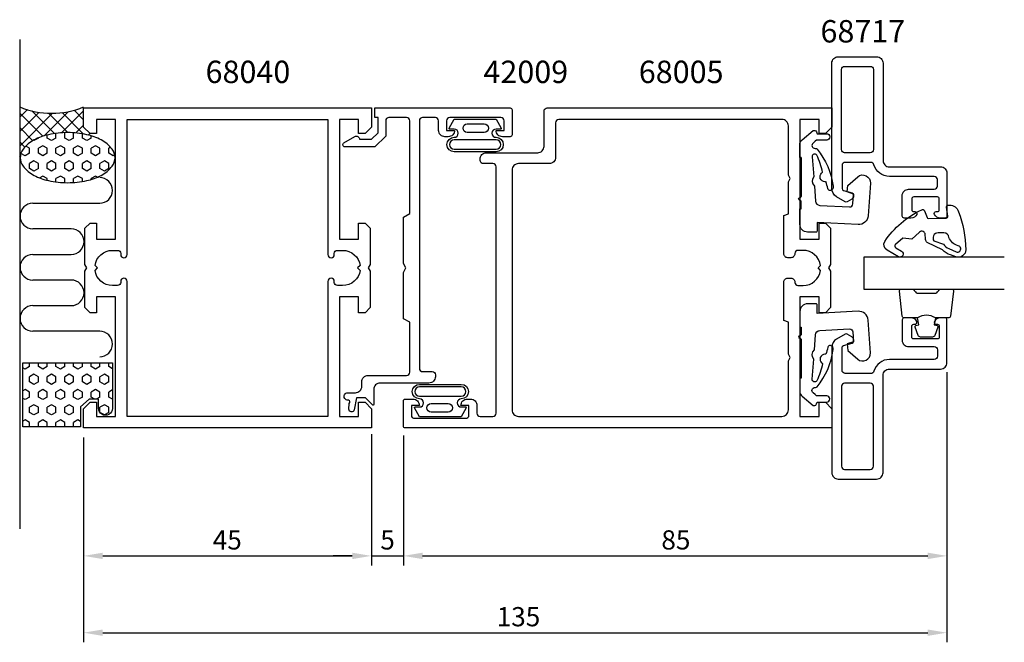
# Model space of a CAD drawing. Extents: x -10 to 144, y -2 to 96.
import ezdxf

# ---------------------------------------------------------------- set-up
doc = ezdxf.new("R2010")
doc.units = 0
doc.header["$LTSCALE"] = 7
doc.layers.get('0').update_dxf_attribs({"linetype": 'CONTINUOUS'})
for name, color, linetype in [('SAPA_ANSLUTNING', 6, 'CONTINUOUS'), ('SAPA_ARTIKELNR', 4, 'CONTINUOUS'), ('SAPA_FOGBAND', 2, 'CONTINUOUS'), ('SAPA_GLAS', 4, 'CONTINUOUS'), ('SAPA_MATT', 1, 'CONTINUOUS'), ('SAPA_PROFIL', 7, 'CONTINUOUS')]:
    doc.layers.add(name, color=color, linetype=linetype)
doc.styles.add('ISO', font='isocp3.shx')

# ---------------------------------------------------------------- blocks, each defined once
blk = doc.blocks.new('*X46')
at = {"color": 0}
for p, q in [((-8.45, 41.58), (-9.14, 41.18)), ((-8.45, 41.58), (-8.45, 42.17)), ((-7.07, 41.58), (-7.07, 42.17)), ((-6.39, 41.18), (-7.07, 41.58)), ((-5.7, 41.58), (-6.39, 41.18)), ((-5.7, 41.58), (-5.7, 42.17)), ((-3.64, 41.18), (-4.33, 41.58)), ((-4.33, 41.58), (-4.33, 42.17)), ((-2.95, 41.58), (-3.64, 41.18)), ((-2.95, 41.58), (-2.95, 42.17)), ((-1.58, 41.58), (-1.58, 42.17)), ((-0.89, 41.18), (-1.58, 41.58)), ((-0.2, 41.58), (-0.89, 41.18)), ((-0.2, 41.58), (-0.2, 42.17)), ((1.17, 41.58), (1.17, 42.17)), ((1.86, 41.18), (1.17, 41.58)), ((2.55, 41.58), (1.86, 41.18)), ((2.55, 41.58), (2.55, 42.17)), ((3.92, 41.58), (3.92, 42.17)), ((4.5, 41.24), (3.92, 41.58)), ((-9.14, 41.18), (-9.5, 41.39)), ((-7.76, 40.39), (-8.45, 39.99)), ((-7.07, 39.99), (-7.76, 40.39)), ((-5.01, 40.39), (-5.7, 39.99)), ((-4.33, 39.99), (-5.01, 40.39)), ((-2.26, 40.39), (-2.95, 39.99)), ((-1.58, 39.99), (-2.26, 40.39)), ((0.49, 40.39), (-0.2, 39.99)), ((1.17, 39.99), (0.49, 40.39)), ((3.24, 40.39), (2.55, 39.99)), ((3.92, 39.99), (3.24, 40.39)), ((-8.45, 39.2), (-8.45, 39.99)), ((-7.76, 38.8), (-8.45, 39.2)), ((-7.07, 39.2), (-7.76, 38.8)), ((-7.07, 39.2), (-7.07, 39.99)), ((-5.7, 39.2), (-5.7, 39.99)), ((-5.01, 38.8), (-5.7, 39.2)), ((-4.33, 39.2), (-5.01, 38.8)), ((-4.33, 39.2), (-4.33, 39.99)), ((-2.95, 39.2), (-2.95, 39.99)), ((-2.26, 38.8), (-2.95, 39.2)), ((-1.58, 39.2), (-2.26, 38.8)), ((-1.58, 39.2), (-1.58, 39.99)), ((-0.2, 39.2), (-0.2, 39.99)), ((0.49, 38.8), (-0.2, 39.2)), ((1.17, 39.2), (0.49, 38.8)), ((1.17, 39.2), (1.17, 39.99)), ((2.55, 39.2), (2.55, 39.99)), ((3.24, 38.8), (2.55, 39.2)), ((3.92, 39.2), (3.24, 38.8)), ((3.92, 39.2), (3.92, 39.99)), ((-9.14, 38), (-9.5, 37.8)), ((-8.45, 37.61), (-9.14, 38)), ((-8.45, 36.81), (-8.45, 37.61)), ((-6.39, 38), (-7.07, 37.61)), ((-7.07, 36.81), (-7.07, 37.61)), ((-5.7, 37.61), (-6.39, 38)), ((-5.7, 36.81), (-5.7, 37.61)), ((-3.64, 38), (-4.33, 37.61)), ((-4.33, 36.81), (-4.33, 37.61)), ((-2.95, 37.61), (-3.64, 38)), ((-2.95, 36.81), (-2.95, 37.61)), ((-0.89, 38), (-1.58, 37.61)), ((-1.58, 36.81), (-1.58, 37.61)), ((-0.2, 37.61), (-0.89, 38)), ((-0.2, 36.81), (-0.2, 37.61)), ((1.86, 38), (1.17, 37.61)), ((1.17, 36.81), (1.17, 37.61)), ((2.55, 37.61), (1.86, 38)), ((2.55, 36.81), (2.55, 37.61)), ((4.5, 37.94), (3.92, 37.61)), ((3.92, 36.81), (3.92, 37.61)), ((-9.14, 36.42), (-9.5, 36.62)), ((-8.45, 36.81), (-9.14, 36.42)), ((-7.76, 35.62), (-8.45, 35.23)), ((-7.07, 35.23), (-7.76, 35.62)), ((-6.39, 36.42), (-7.07, 36.81)), ((-5.7, 36.81), (-6.39, 36.42)), ((-5.01, 35.62), (-5.7, 35.23)), ((-4.33, 35.23), (-5.01, 35.62)), ((-3.64, 36.42), (-4.33, 36.81)), ((-2.95, 36.81), (-3.64, 36.42)), ((-2.26, 35.62), (-2.95, 35.23)), ((-1.58, 35.23), (-2.26, 35.62)), ((-0.89, 36.42), (-1.58, 36.81)), ((-0.2, 36.81), (-0.89, 36.42)), ((1.76, 36.48), (1.17, 36.81)), ((2.55, 36.81), (1.97, 36.48)), ((3.24, 35.62), (2.55, 35.23)), ((3.92, 35.23), (3.24, 35.62)), ((4.5, 36.48), (3.92, 36.81)), ((-8.45, 34.43), (-8.45, 35.23)), ((-7.76, 34.04), (-8.45, 34.43)), ((-7.07, 34.43), (-7.76, 34.04)), ((-7.07, 34.43), (-7.07, 35.23)), ((-5.7, 34.43), (-5.7, 35.23)), ((-5.01, 34.04), (-5.7, 34.43)), ((-4.33, 34.43), (-5.01, 34.04)), ((-4.33, 34.43), (-4.33, 35.23)), ((-2.95, 34.43), (-2.95, 35.23)), ((-2.26, 34.04), (-2.95, 34.43)), ((-1.58, 34.43), (-2.26, 34.04)), ((-1.58, 34.43), (-1.58, 35.23)), ((2.55, 34.43), (2.55, 35.23)), ((3.24, 34.04), (2.55, 34.43)), ((3.92, 34.43), (3.24, 34.04)), ((3.92, 34.43), (3.92, 35.23)), ((-9.14, 33.24), (-9.5, 33.03)), ((-8.45, 32.85), (-9.14, 33.24)), ((-8.45, 32.17), (-8.45, 32.85)), ((-6.39, 33.24), (-7.07, 32.85)), ((-7.07, 32.17), (-7.07, 32.85)), ((-5.7, 32.85), (-6.39, 33.24)), ((-5.7, 32.17), (-5.7, 32.85)), ((-3.64, 33.24), (-4.33, 32.85)), ((-4.33, 32.17), (-4.33, 32.85)), ((-2.95, 32.85), (-3.64, 33.24)), ((-2.95, 32.17), (-2.95, 32.85)), ((-0.89, 33.24), (-1.58, 32.85)), ((-1.58, 32.17), (-1.58, 32.85)), ((-0.5, 33.02), (-0.89, 33.24))]:
    blk.add_line(p, q, dxfattribs=at)
blk = doc.blocks.new('*X47')
at = {"color": 0}
for p, q in [((-8.8, 81.74), (-10, 80.54)), ((0, 80.16), (-1.49, 81.65)), ((-6.98, 81.31), (-10, 78.3)), ((-6.39, 77.57), (-10, 81.18)), ((-4.89, 81.16), (-10, 76.05)), ((-4.56, 77.99), (-8.12, 81.54)), ((-2.37, 81.43), (-6.15, 77.65)), ((-2.47, 78.15), (-5.49, 81.17)), ((0, 81.56), (-3.45, 78.11)), ((0, 77.92), (-3.35, 81.27)), ((-7.95, 76.88), (-10, 78.93)), ((0, 79.31), (-1.23, 78.09)), ((0.97, 78.03), (0.7, 77.77)), ((-9.19, 75.88), (-10, 76.69)), ((-9.91, 74.35), (-10, 74.44))]:
    blk.add_line(p, q, dxfattribs=at)
blk = doc.blocks.new('*X48')
at = {"color": 0}
for p, q in [((-7.07, 77.3), (-7.76, 76.9)), ((-7.07, 77.3), (-7.07, 77.32)), ((-5.7, 77.3), (-5.7, 77.77)), ((-5.01, 76.9), (-5.7, 77.3)), ((-4.33, 77.3), (-5.01, 76.9)), ((-4.33, 77.3), (-4.33, 78.03)), ((-2.86, 78.14), (-2.95, 78.09)), ((-2.95, 77.3), (-2.95, 78.09)), ((-2.26, 76.9), (-2.95, 77.3)), ((-1.58, 77.3), (-2.26, 76.9)), ((-1.58, 78.09), (-1.63, 78.12)), ((-1.58, 77.3), (-1.58, 78.09)), ((-0.2, 77.3), (-0.2, 77.96)), ((0.49, 76.9), (-0.2, 77.3)), ((1.17, 77.3), (0.49, 76.9)), ((1.17, 77.3), (1.17, 77.65)), ((-8.45, 75.71), (-9.03, 76.04)), ((-8.45, 74.91), (-8.45, 75.71)), ((-7.76, 76.9), (-7.84, 76.94)), ((-6.39, 76.1), (-7.07, 75.71)), ((-7.07, 74.91), (-7.07, 75.71)), ((-5.7, 75.71), (-6.39, 76.1)), ((-5.7, 74.91), (-5.7, 75.71)), ((-3.64, 76.1), (-4.33, 75.71)), ((-4.33, 74.91), (-4.33, 75.71)), ((-2.95, 75.71), (-3.64, 76.1)), ((-2.95, 74.91), (-2.95, 75.71)), ((-0.89, 76.1), (-1.58, 75.71)), ((-1.58, 74.91), (-1.58, 75.71)), ((-0.2, 75.71), (-0.89, 76.1)), ((-0.2, 74.91), (-0.2, 75.71)), ((1.86, 76.1), (1.17, 75.71)), ((1.17, 74.91), (1.17, 75.71)), ((2.55, 75.71), (1.86, 76.1)), ((2.55, 74.91), (2.55, 75.71)), ((4.2, 75.87), (3.92, 75.71)), ((3.92, 74.91), (3.92, 75.71)), ((-9.14, 74.52), (-9.8, 74.9)), ((-8.45, 74.91), (-9.14, 74.52)), ((-6.39, 74.52), (-7.07, 74.91)), ((-5.7, 74.91), (-6.39, 74.52)), ((-3.64, 74.52), (-4.33, 74.91)), ((-2.95, 74.91), (-3.64, 74.52)), ((-0.89, 74.52), (-1.58, 74.91)), ((-0.2, 74.91), (-0.89, 74.52)), ((1.86, 74.52), (1.17, 74.91)), ((2.55, 74.91), (1.86, 74.52)), ((4.61, 74.52), (3.92, 74.91)), ((4.87, 74.67), (4.61, 74.52)), ((-7.76, 73.72), (-8.45, 73.33)), ((-8.45, 72.53), (-8.45, 73.33)), ((-7.76, 72.14), (-8.45, 72.53)), ((-7.07, 73.33), (-7.76, 73.72)), ((-7.07, 72.53), (-7.76, 72.14)), ((-7.07, 72.53), (-7.07, 73.33)), ((-5.01, 73.72), (-5.7, 73.33)), ((-5.7, 72.53), (-5.7, 73.33)), ((-5.01, 72.14), (-5.7, 72.53)), ((-4.33, 73.33), (-5.01, 73.72)), ((-4.33, 72.53), (-5.01, 72.14)), ((-4.33, 72.53), (-4.33, 73.33)), ((-2.26, 73.72), (-2.95, 73.33)), ((-2.95, 72.53), (-2.95, 73.33)), ((-2.26, 72.14), (-2.95, 72.53)), ((-1.58, 73.33), (-2.26, 73.72)), ((-1.58, 72.53), (-2.26, 72.14)), ((-1.58, 72.53), (-1.58, 73.33)), ((0.49, 73.72), (-0.2, 73.33)), ((-0.2, 72.53), (-0.2, 73.33)), ((0.49, 72.14), (-0.2, 72.53)), ((1.17, 73.33), (0.49, 73.72)), ((1.17, 72.53), (0.49, 72.14)), ((1.17, 72.53), (1.17, 73.33)), ((3.24, 73.72), (2.55, 73.33)), ((2.55, 72.53), (2.55, 73.33)), ((3.24, 72.14), (2.55, 72.53)), ((3.92, 73.33), (3.24, 73.72)), ((3.92, 72.53), (3.24, 72.14)), ((3.92, 72.53), (3.92, 73.33)), ((-6.39, 71.34), (-6.87, 71.07)), ((-5.7, 70.95), (-6.39, 71.34)), ((-5.7, 70.69), (-5.7, 70.95)), ((-3.64, 71.34), (-4.33, 70.95)), ((-4.33, 70.44), (-4.33, 70.95)), ((-2.95, 70.95), (-3.64, 71.34)), ((-2.95, 70.33), (-2.95, 70.95)), ((-0.89, 71.34), (-1.58, 70.95)), ((-1.58, 70.35), (-1.58, 70.95)), ((-0.2, 70.95), (-0.89, 71.34)), ((-0.2, 70.51), (-0.2, 70.95)), ((1.86, 71.34), (1.17, 70.95)), ((1.17, 70.82), (1.17, 70.95)), ((2.15, 71.18), (1.86, 71.34))]:
    blk.add_line(p, q, dxfattribs=at)

msp = doc.modelspace()

# ---------------------------------------------------------------- linework, layer by layer
at = {"layer": 'SAPA_ANSLUTNING'}
for p, q in [((-10, 92.72), (-10, 16.23)), ((-7.94, 67.11), (2.51, 67.11)), ((-1.94, 63.11), (-7.94, 63.11)), ((-7.94, 59.11), (-1.94, 59.11)), ((-1.94, 55.11), (-7.94, 55.11)), ((-7.94, 51.11), (-1.94, 51.11)), ((2.51, 47.11), (-7.94, 47.11))]:
    msp.add_line(p, q, dxfattribs=at)
for points in [[(-7.74, 71.47, 0.067708), (-5.49, 70.64, 0.053865), (-2.5, 70.32, 0.053865), (0.49, 70.64, 0.067708), (2.74, 71.47, 0.105328), (4.45, 72.89, 0.167892), (4.92, 74.23, 0.167892), (4.45, 75.57, 0.105328), (2.74, 77, 0.067708), (0.49, 77.82, 0.053865), (-2.5, 78.15, 0.053865), (-5.49, 77.82, 0.067708), (-7.74, 77, 0.105328), (-9.45, 75.57, 0.167892), (-9.91, 74.23, 0.167892), (-9.45, 72.89, 0.105328)], [(2.33, 36.48), (0.88, 36.48), (-0.5, 35.32), (-0.5, 32.17), (-9.5, 32.17), (-9.5, 42.17), (4.5, 42.17), (4.5, 35.06, -1.003948), (2.33, 35.07)]]:
    msp.add_lwpolyline(points, format="xyb", close=True, dxfattribs=at)
for centre, radius, start, end in [((-5, 93.97), 12.81, 247.0256, 292.9744), ((2.51, 69.11), 2, 270, 90), ((-7.94, 65.11), 2, 90, 269.9999), ((-1.94, 61.11), 2, 270, 90), ((-7.94, 57.11), 2, 90.0001, 269.9999), ((-1.94, 53.11), 2, 270, 90), ((-7.94, 49.11), 2, 90.0001, 270), ((2.51, 45.11), 2, 270, 90)]:
    msp.add_arc(centre, radius, start, end, dxfattribs=at)
at = {"layer": 'SAPA_FOGBAND'}
for points in [[(57.17, 78.84), (57.95, 80.23), (61.22, 80.23), (64.49, 80.23), (65.27, 78.84, -0.572846), (65.18, 78.69), (64.49, 78.69, 1), (64.49, 77.41, -1), (64.49, 75.14), (61.22, 75.14), (57.95, 75.14, -1), (57.95, 77.41, 1), (57.95, 78.69), (57.26, 78.69, -0.572846)], [(62.64, 79.51, -1), (62.64, 78.15), (60, 78.15, -0.994423), (60, 79.51)], [(64.49, 75.54, 1), (64.49, 77.01), (57.95, 77.01, 1), (57.95, 75.54), (61.22, 75.54)], [(135.41, 66.82, -0.343505), (136.79, 65.79, -0.084449), (137.96, 59.85, -0.508299), (136.38, 58.74), (135.54, 59.03, -0.122785), (134.32, 59.82), (131.89, 60.96, -0.185339), (131.62, 61.62), (131.6, 62.21, 0.63707), (130.72, 62.6), (129.49, 61.52), (128.11, 61.66), (126.94, 60.65, 0.51301), (126.99, 60.16), (127.91, 59.62, -1), (127.41, 58.76), (125.63, 59.8, -0.407484), (125.26, 61.14, -0.13417), (131.05, 66.08, -0.480168), (131.49, 65.94), (131.9, 64.88, 0.315299), (132.09, 64.75), (134.85, 64.8, 0.414214), (135.15, 65.11), (134.92, 66.51, -0.414214), (135.21, 66.81)], [(133.6, 62.48, 0.606815), (132.97, 61.21), (134.47, 60.69, 0.131652), (135.28, 60.04), (136.46, 59.52, 1.124972), (136.75, 60.47, -0.242039), (135.31, 61.77, 0.392455), (134.5, 62.5)], [(59.84, 35.12), (59.06, 33.72), (55.79, 33.72), (52.52, 33.72), (51.74, 35.12, -0.572846), (51.83, 35.27), (52.52, 35.27, 1), (52.52, 36.55, -1), (52.52, 38.81), (55.79, 38.81), (59.06, 38.81, -1), (59.06, 36.55, 1), (59.06, 35.27), (59.75, 35.27, -0.572846)], [(52.52, 38.41, 1), (52.52, 36.95), (59.06, 36.95, 1), (59.06, 38.41), (55.79, 38.41)], [(54.37, 34.45, -1), (54.37, 35.81), (57, 35.81, -0.994423), (57.01, 34.45)]]:
    msp.add_lwpolyline(points, format="xyb", close=True, dxfattribs=at)
for points in [[(133.2, 49.2, 0.285714), (130.4, 49.2), (128.32, 49.2, -0.38826), (128.02, 49.47), (127.56, 53.37, -0.440652), (127.86, 53.7), (129.57, 53.7, -0.339454), (129.86, 53.48), (130.06, 53.26, 0.339454), (130.35, 53.04), (133.25, 53.04, 0.339454), (133.54, 53.26), (133.74, 53.48, -0.339454), (134.03, 53.7), (135.74, 53.7, -0.440652), (136.04, 53.37), (135.57, 49.47, -0.38826), (135.27, 49.2), (133.21, 49.2)], [(133.21, 49.2), (133.02, 48.11), (133.45, 47.99, -0.443016), (133.58, 47.73), (133.11, 46.46, -0.312536), (132.73, 46.2), (130.86, 46.2, -0.312536), (130.49, 46.46), (130.01, 47.73, -0.443016), (130.15, 47.99), (130.58, 48.11), (130.39, 49.18)]]:
    msp.add_lwpolyline(points, format="xyb", dxfattribs=at)
at = {"layer": 'SAPA_GLAS', "color": 4}
for points in [[(112.18, 74.25), (112, 74.25), (111.99, 76.3, -0.214053), (112.35, 77.04), (114.06, 78.48), (114.33, 78.48, -0.340696), (114.62, 78.25), (114.7, 77.98), (116.19, 77.98, -0.414313), (116.69, 77.48, -0.414214), (116.19, 76.98), (114.61, 76.98), (114.4, 76.8), (114.06, 76.52, 0.700217), (114.37, 75.68), (114.46, 75.68, -0.214446), (114.68, 75.58, -0.140682), (117.2, 69.76, -0.416322), (116.79, 69.11, -0.416138), (116.36, 69.39, 0.021605), (116.08, 70.49, -0.058545), (115.9, 70.47, -0.663336), (115.4, 71.83, -0.058545), (115.55, 71.94, 0.066049), (114.64, 74.64, 0.746696), (113.93, 74.38), (114.17, 71.25, 0.401307), (114.28, 69.79), (114.45, 67.42, 0.377424), (115.11, 66.78), (119.77, 66.54, 0.409111), (120.29, 67), (120.4, 68.53), (119.42, 68.87), (119.49, 69.89), (121.04, 71.24, -0.668179), (123.02, 70.25), (122.67, 65.16, -0.409111), (121.09, 63.77), (114.7, 64.1), (114.7, 62.8, -0.414214), (114.5, 62.6), (113.2, 62.6, -0.414213), (112, 63.8), (112, 66.25), (112.18, 66.25), (112.18, 67.45, 0.317837), (112.11, 67.54), (111.93, 67.61, -0.707107), (111.93, 67.98), (112.11, 68.05, 0.317837), (112.18, 68.14), (112.18, 74.25), (112.18, 68.14)], [(112.18, 39.75), (112, 39.75), (111.99, 37.69, 0.214053), (112.35, 36.95), (114.06, 35.52), (114.33, 35.52, 0.340696), (114.62, 35.74), (114.7, 36.02), (116.19, 36.02, 0.414313), (116.69, 36.52, 0.414214), (116.19, 37.02), (114.61, 37.02), (114.4, 37.2), (114.06, 37.47, -0.700217), (114.37, 38.32), (114.46, 38.32, 0.214446), (114.68, 38.42, 0.140682), (117.2, 44.24, 0.416322), (116.79, 44.88, 0.416138), (116.36, 44.6, -0.021605), (116.08, 43.51, 0.058545), (115.9, 43.52, 0.663336), (115.4, 42.16, 0.058545), (115.55, 42.06, -0.066049), (114.64, 39.35, -0.746696), (113.93, 39.62), (114.17, 42.74, -0.401307), (114.28, 44.21), (114.45, 46.57, -0.377424), (115.11, 47.21), (119.77, 47.46, -0.409111), (120.29, 46.99), (120.4, 45.46), (119.42, 45.13), (119.49, 44.1), (121.04, 42.75, 0.668179), (123.02, 43.74), (122.67, 48.84, 0.409111), (121.09, 50.23), (114.7, 49.89), (114.7, 51.19, 0.414214), (114.5, 51.39), (113.2, 51.39, 0.414213), (112, 50.19), (112, 47.74), (112.18, 47.74), (112.18, 46.54, -0.317837), (112.11, 46.45), (111.93, 46.39, 0.707107), (111.93, 46.01), (112.11, 45.95, -0.317837), (112.18, 45.85), (112.18, 39.75), (112.18, 45.85)]]:
    msp.add_lwpolyline(points, format="xyb", dxfattribs=at)
at = {"layer": 'SAPA_GLAS'}
msp.add_lwpolyline([(143.97, 58.7), (122, 58.7), (122, 53.7), (143.97, 53.7)], dxfattribs=at)
at = {"layer": 'SAPA_MATT'}
for p, q in [((135, 40.7), (135, -1.5)), ((135, 40.7), (135, 10.5)), ((45, 31), (45, 10.5)), ((45, 31), (45, 10.5)), ((50, 30.8), (50, 10.5)), ((0, 30.5), (0, -1.5)), ((0, 30.5), (0, 10.5)), ((50, 16.37), (50, 10.5)), ((3, 12), (42, 12)), ((42, 12), (39, 12)), ((45, 12), (50, 12)), ((53, 12), (56, 12)), ((53, 12), (132, 12)), ((3, 0), (132, 0))]:
    msp.add_line(p, q, dxfattribs=at)
for points in [[(3, 12.5), (3, 11.5), (0, 12)], [(42, 12.5), (42, 11.5), (45, 12)], [(42, 12.5), (42, 11.5), (45, 12)], [(53, 12.5), (53, 11.5), (50, 12)], [(53, 12.5), (53, 11.5), (50, 12)], [(132, 12.5), (132, 11.5), (135, 12)], [(3, 0.5), (3, -0.5), (0, 0)], [(132, 0.5), (132, -0.5), (135, 0)]]:
    msp.add_solid(points, dxfattribs=at)
at = {"layer": 'SAPA_PROFIL', "color": 7, "linetype": 'CONTINUOUS'}
for points in [[(133, 69.3, 0.414214), (133.5, 69.8), (133.5, 70.8, 0.414214), (133, 71.3), (126, 71.3, -0.337188), (123.59, 73.13, 0.337188), (123.11, 73.5), (119.1, 73.5, 0.414214), (118.6, 73), (118.6, 69.4, 0.339454), (118.83, 69.11), (120.18, 68.75, -0.339454), (120.4, 68.46), (120.4, 68.2, -0.267949), (120.15, 67.77), (119.4, 67.34, -0.26795), (119.1, 67.34), (117.75, 68.12, -0.267949), (117, 69.42), (117, 89, -0.414214), (118, 90), (124, 90, -0.414214), (125, 89), (125, 73.8, 0.414214), (126, 72.8), (134, 72.8, -0.414214), (135, 71.8), (135, 65.1, -0.414214), (134.7, 64.8), (133.94, 64.8, -0.28969), (133.03, 65.37, -0.55076), (133.3, 65.8), (133.5, 65.8, 0.414214), (133.8, 66.1), (133.8, 67.8, 0.414214), (133.5, 68.1), (129.8, 68.1, 0.414214), (129.5, 67.8), (129.5, 66.1, 0.414214), (129.8, 65.8), (130, 65.8, -0.55076), (130.27, 65.37, -0.28969), (129.37, 64.8), (128.3, 64.8, -0.414214), (128, 65.1), (128, 68.3, -0.414214), (129, 69.3)], [(118.5, 75.5), (118.5, 88, -0.414214), (119, 88.5), (123, 88.5, -0.414214), (123.5, 88), (123.5, 75.5, -0.414214), (123, 75), (119, 75, -0.414214)], [(133, 44.7, -0.414214), (133.5, 44.2), (133.5, 43.2, -0.414214), (133, 42.7), (126, 42.7, 0.337188), (123.59, 40.86, -0.337188), (123.11, 40.5), (119.1, 40.5, -0.414214), (118.6, 41), (118.6, 44.59, -0.339454), (118.83, 44.88), (120.18, 45.24, 0.339454), (120.4, 45.53), (120.4, 45.79, 0.267949), (120.15, 46.22), (119.4, 46.66, 0.26795), (119.1, 46.66), (117.75, 45.88, 0.267949), (117, 44.58), (117, 25, 0.414214), (118, 24), (124, 24, 0.414214), (125, 25), (125, 40.2, -0.414214), (126, 41.2), (134, 41.2, 0.414214), (135, 42.2), (135, 48.9, 0.414214), (134.7, 49.2), (133.94, 49.2, 0.28969), (133.03, 48.63, 0.55076), (133.3, 48.2), (133.5, 48.2, -0.414214), (133.8, 47.9), (133.8, 46.2, -0.414214), (133.5, 45.9), (129.8, 45.9, -0.414214), (129.5, 46.2), (129.5, 47.9, -0.414214), (129.8, 48.2), (130, 48.2, 0.55076), (130.27, 48.63, 0.28969), (129.37, 49.2), (128.3, 49.2, 0.414214), (128, 48.9), (128, 45.7, 0.414214), (129, 44.7)], [(118.5, 38.5), (118.5, 26, 0.414214), (119, 25.5), (123, 25.5, 0.414214), (123.5, 26), (123.5, 38.5, 0.414214), (123, 39), (119, 39, 0.414214)]]:
    msp.add_lwpolyline(points, format="xyb", close=True, dxfattribs=at)
at = {"layer": 'SAPA_PROFIL'}
msp.add_lwpolyline([(2, 80.2), (2, 78), (1, 78), (0, 79), (0, 82), (45, 82), (45, 79), (44, 78), (43, 78), (43, 80.2), (40, 80.2), (40, 61.5), (43, 61.5), (43, 64), (44, 64), (44.8, 63.2), (44.8, 57.52), (44.5, 57), (44.8, 56.48), (44.8, 50.8), (44, 50), (43, 50), (43, 52.5), (40, 52.5), (40, 33.8), (43, 33.8), (43, 36), (44, 36), (45, 35), (45, 32), (0, 32), (0, 35), (1, 36), (2, 36), (2, 33.8), (5, 33.8), (5, 52.5), (2, 52.5), (2, 50), (1, 50), (0.2, 50.8), (0.2, 56.48), (0.5, 57), (0.2, 57.52), (0.2, 63.2), (1, 64), (2, 64), (2, 61.5), (5, 61.5), (5, 80.2)], close=True, dxfattribs=at)
msp.add_lwpolyline([(42.4, 77.53, -0.577352), (43.15, 77.1), (45.04, 77.1), (46.04, 78.09), (46.04, 80.5), (45.54, 80.5), (45.54, 82), (66.7, 82, -0.414214), (67, 81.7), (67, 77.8, -0.414214), (66.7, 77.5), (65.49, 77.5, -0.414214), (64.5, 78.49), (64.5, 78.5), (65.75, 78.5), (65.75, 80, 0.414214), (65.25, 80.5), (57.25, 80.5, 0.414214), (56.75, 80), (56.75, 78.5), (58, 78.5), (58, 78.49, -0.414214), (57.01, 77.5), (56.5, 77.5, -0.414214), (55.5, 78.5), (55.5, 80, 0.414214), (55, 80.5), (53, 80.5, 0.414214), (52.5, 80), (52.5, 41.3, 0.414214), (53, 40.8), (54.5, 40.8, -0.414214), (55, 40.3), (55, 40, -0.414214), (54, 39), (46.37, 39, 0.414214), (45.37, 38), (45.37, 35.65, -0.668179), (45.2, 35.58), (44.07, 36.71), (42.69, 36.69), (42.3, 34.81, -0.876976), (41.49, 34.91), (41.53, 35.82, 0.554581), (41.44, 36.34), (41.36, 36.34, -1.034805), (41.31, 37.5), (42.5, 37.5, 0.414214), (43.5, 38.5), (43.5, 39), (43.5, 39.2, -0.414214), (44.5, 40.2), (45, 40.2), (50.5, 40.2, 0.414214), (51, 40.7), (51, 40.8), (51, 48.5), (50, 49.07), (50, 56.3), (50.4, 57), (50, 57.69), (50, 64.92), (51, 65.5), (51, 80, 0.414214), (50.5, 80.5), (47.74, 80.5, 0.414214), (47.24, 80), (47.24, 77.6), (45.54, 75.9), (40.88, 75.9, -0.767327), (40.71, 76.55), (42.4, 77.53)], format="xyb", dxfattribs=at)
for points in [[(50, 36.2, -0.414214), (50.3, 36.5), (51.51, 36.5, -0.414214), (52.5, 35.51), (52.5, 35.5), (51.25, 35.5), (51.25, 34, 0.414214), (51.75, 33.5), (59.75, 33.5, 0.414214), (60.25, 34), (60.25, 35.5), (59, 35.5), (59, 35.51, -0.414214), (59.99, 36.5), (60.51, 36.5, -0.414214), (61.5, 35.51), (61.5, 34.3, 0.414214), (62, 33.8), (64, 33.8, 0.414214), (64.5, 34.3), (64.5, 72.8, 0.414214), (64, 73.3), (62.5, 73.3, -0.414214), (62, 73.8), (62, 74, -0.414214), (63, 75), (71, 75, 0.414214), (72, 76), (72, 81.5, -0.414214), (72.5, 82), (117, 82), (117, 79), (116, 78), (115, 78), (115, 80.2), (112, 80.2), (112, 61.5), (115, 61.5), (115, 64), (116, 64), (116.8, 63.2), (116.8, 57.52), (116.5, 57), (116.8, 56.48), (116.8, 50.8), (116, 50), (115, 50), (115, 52.5), (112, 52.5), (112, 33.8), (115, 33.8), (115, 36), (116, 36), (117, 35), (117, 32), (50.3, 32, -0.414214), (50, 32.3)], [(6.8, 80.2), (38.2, 80.2), (38.2, 59.09, 0.414214), (38.7, 58.6), (38.71, 58.6, 0.414214), (39.2, 59.09), (39.2, 59.25, -0.414214), (39.7, 59.75), (40.5, 59.75, -0.374756), (43.23, 57.37), (42.85, 57), (43.23, 56.62, -0.374756), (40.5, 54.25), (39.7, 54.25, -0.414214), (39.2, 54.74), (39.2, 54.9, 0.414214), (38.71, 55.4), (38.7, 55.4, 0.414214), (38.2, 54.9), (38.2, 33.8), (6.8, 33.8), (6.8, 54.9, 0.414214), (6.31, 55.4), (6.3, 55.4, 0.414214), (5.8, 54.9), (5.8, 54.74, -0.414214), (5.31, 54.25), (4.5, 54.25, -0.374756), (1.78, 56.62), (2.15, 57), (1.78, 57.37, -0.374756), (4.5, 59.75), (5.31, 59.75, -0.414214), (5.8, 59.25), (5.8, 59.09, 0.414214), (6.3, 58.6), (6.31, 58.6, 0.414214), (6.8, 59.09)], [(109.5, 48.78), (109.5, 54.8, -0.414214), (110.1, 55.4), (110.6, 55.4, -0.414214), (111.2, 54.8), (111.2, 54.74, 0.414214), (111.7, 54.25), (112.5, 54.25, 0.374756), (115.23, 56.62), (114.85, 57), (115.23, 57.37, 0.374756), (112.5, 59.75), (111.7, 59.75, 0.414214), (111.2, 59.25), (111.2, 59.2, -0.414214), (110.6, 58.6), (110.1, 58.6, -0.414214), (109.5, 59.2), (109.5, 65.21), (110.2, 65.47), (110.2, 70.48), (110.5, 71), (110.2, 71.52), (110.2, 79.2, 0.414214), (109.2, 80.2), (74.3, 80.2, 0.414214), (73.8, 79.7), (73.8, 74.3, -0.414214), (72.8, 73.3), (68, 73.3, 0.414214), (67, 72.3), (67, 34.8, 0.414214), (68, 33.8), (109.2, 33.8, 0.414214), (110.2, 34.8), (110.2, 42.48), (110.5, 43), (110.2, 43.52), (110.2, 48.52)]]:
    msp.add_lwpolyline(points, format="xyb", close=True, dxfattribs=at)

# ---------------------------------------------------------------- block references
at = {"layer": 'SAPA_ANSLUTNING', "linetype": 'CONTINUOUS'}
for name in ['*X47', '*X48', '*X46']:
    msp.add_blockref(name, (0, 0), dxfattribs=at)

# ---------------------------------------------------------------- texts
at = {"layer": 'SAPA_ARTIKELNR', "style": 'ISO'}
for s, p in [('68717', (115.22, 92.23)), ('68040', (19.07, 85.89)), ('42009', (62.52, 85.89)), ('68005', (86.81, 85.89))]:
    msp.add_text(s, height=3.5, dxfattribs=at).set_placement(p)
at = {"layer": 'SAPA_MATT', "color": 2, "style": 'ISO'}
for s, p in [('45', (20.19, 13)), ('5', (46.39, 13)), ('85', (90.34, 13)), ('135', (64.59, 1))]:
    msp.add_text(s, height=3, dxfattribs=at).set_placement(p)

doc.saveas('drawing.dxf')
